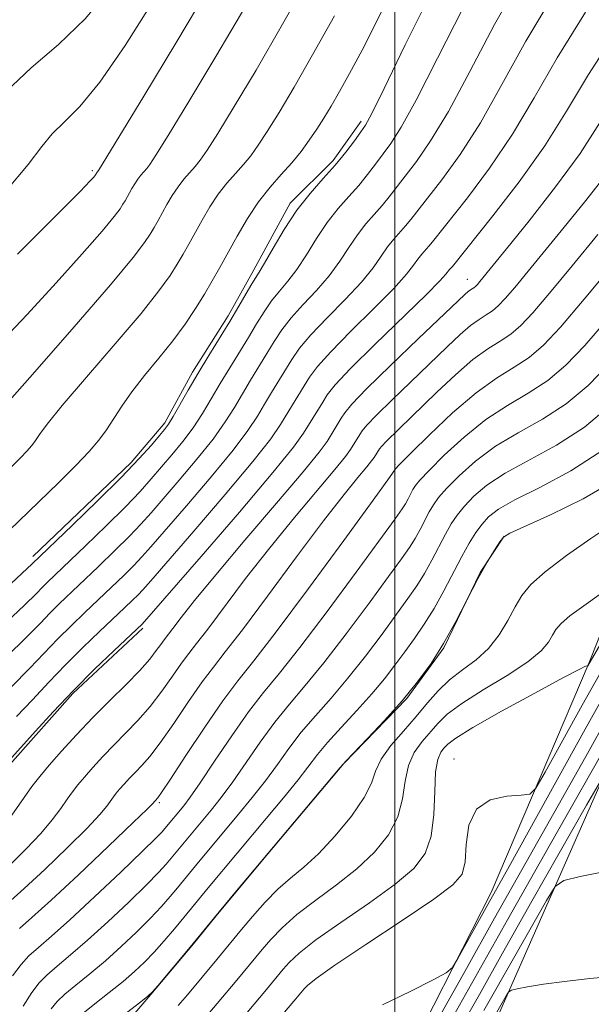
# Model space of a CAD drawing. Extents: x 2054800 to 2057700, y 344800 to 347700.
# Drawn here: x 2055439 to 2055532, y 346163 to 346322 of the extents above; entities that cross this region are included whole.
import ezdxf

# ---------------------------------------------------------------- set-up
doc = ezdxf.new("R2010")
doc.units = 0
doc.header["$MEASUREMENT"] = 0
for name, color, linetype, lineweight in [('32000', 7, 'Continuous', 0), ('DTM HARD BREAKLINE', 7, 'Continuous', 0), ('DTM SPOT ELEVATION', 2, 'Continuous', 13), ('INDEX CONTOUR', 41, 'Continuous', 13), ('INTERMEDIATE CONTOUR', 44, 'Continuous', 0)]:
    doc.layers.add(name, color=color, linetype=linetype, lineweight=lineweight)

msp = doc.modelspace()

# ---------------------------------------------------------------- linework, layer by layer
at = {"layer": '32000', "flags": 128}
msp.add_lwpolyline([(2055500, 345000), (2055500, 347500)], dxfattribs=at)
at = {"layer": 'DTM HARD BREAKLINE'}
for points in [[(2055369.29, 345414.22, 1022), (2055387.64, 345516.98, 1018.45), (2055405.83, 345619.97, 1013.71), (2055415.06, 345707.98, 1012.52), (2055418.42, 345792.78, 1011.34), (2055420.06, 345850.56, 1010.15), (2055422.34, 345883.56, 1008.97), (2055433.03, 345930.82, 1008.97), (2055447.64, 345990.78, 1007.79), (2055461.91, 346032.32, 1005.42), (2055478.36, 346074.85, 1003.05), (2055501.64, 346130.24, 999.5), (2055515.55, 346158.14, 994.76), (2055543.33, 346221.19, 987.65), (2055577.1, 346293.54, 978.18), (2055647.65, 346460.06, 965.15), (2055719.11, 346640.8, 955.67)], [(2055500.1, 346150.29, 984.69), (2055515.57, 346180.76, 983.51), (2055531.44, 346217.97, 979.95), (2055541.22, 346242.59, 976.4), (2055549.51, 346264.96, 972.85), (2055563.5, 346299.46, 965.74), (2055582.64, 346351.29, 962.19), (2055607.93, 346402.73, 957.45), (2055620.53, 346436.05, 956.27), (2055638.74, 346487.45, 951.53), (2055671.23, 346559.33, 949.16), (2055700.39, 346627.72, 947.98)], [(2055441.38, 346235.13, 945.61), (2055457.3, 346250.36, 945.61), (2055462.73, 346256.79, 945.61), (2055467.21, 346264.98, 945.61), (2055473.01, 346274.12, 945.61), (2055476.86, 346280.95, 945.61), (2055483.05, 346292.34, 945.61), (2055490.02, 346299.25, 945.61), (2055494.55, 346305.66, 945.61)], [(2055423.11, 346086.24, 975.22), (2055427.09, 346113.13, 975.22), (2055433.96, 346123.79, 974.03), (2055437.32, 346131.47, 974.03), (2055444.54, 346143.04, 975.22), (2055452.45, 346154.85, 975.22), (2055460.48, 346164.21, 974.03), (2055467.38, 346172.43, 974.03), (2055471.04, 346176.98, 974.03), (2055479.45, 346187.02, 974.03), (2055491.74, 346201.62, 974.03), (2055501.91, 346212.15, 974.03), (2055507.93, 346220.34, 974.03), (2055513.83, 346232.55, 974.03), (2055517.68, 346238.45, 974.03)], [(2055394.31, 346143.92, 956.27), (2055402.48, 346155.78, 956.27), (2055412.86, 346168.6, 956.27), (2055421.73, 346179.13, 956.27), (2055427.56, 346186.9, 956.27), (2055434.42, 346197.38, 956.27), (2055438.1, 346201.96, 956.27), (2055447.85, 346212.97, 956.27), (2055459.18, 346223.56, 956.27)]]:
    msp.add_polyline3d(points, dxfattribs=at)
at = {"layer": 'DTM SPOT ELEVATION'}
for p in [(2055451.02, 346297.63, 935.75), (2055511.72, 346280.05, 957.27), (2055500, 346250, 963.77), (2055509.57, 346202.36, 981.4), (2055461.86, 346195.27, 964.26)]:
    msp.add_point(p, dxfattribs=at)
at = {"layer": 'INDEX CONTOUR'}
for points in [[(2055486.642, 346329.953, 940), (2055481.8211, 346321.36, 940), (2055477.515, 346313.924, 940), (2055473.968, 346307.989, 940), (2055471.307, 346303.66, 940), (2055469.577, 346300.93, 940), (2055468.486, 346299.334, 940), (2055467.655, 346298.292, 940), (2055465.838, 346296.246, 940), (2055464.882, 346295.028, 940), (2055463.959, 346293.63, 940), (2055463.099, 346292.162, 940), (2055461.649, 346289.55, 940), (2055461.016, 346288.441, 940), (2055460.358, 346287.33, 940), (2055459.474, 346285.971, 940), (2055457.629, 346283.5609, 940), (2055453.955, 346279.159, 940), (2055448.042, 346272.328, 940), (2055441.299, 346264.642, 940), (2055430.469, 346252.436, 940)], [(2055520.6, 346329.154, 950), (2055516.1191, 346321.3, 950), (2055512.116, 346313.708, 950), (2055508.658, 346307.214, 950), (2055505.793, 346302.435, 950), (2055503.482, 346299.103, 950), (2055499.0799, 346293.365, 950), (2055497.937, 346291.969, 950), (2055496.669, 346290.552, 950), (2055495.308, 346289.009, 950), (2055493.925, 346287.247, 950), (2055492.559, 346285.207, 950), (2055491.093, 346282.959, 950), (2055489.373, 346280.604, 950), (2055487.322, 346278.24, 950), (2055485.169, 346275.946, 950), (2055483.222, 346273.7951, 950), (2055481.699, 346271.828, 950), (2055480.463, 346269.941, 950), (2055479.288, 346267.997, 950), (2055476.643, 346263.694, 950), (2055475.303, 346261.479, 950), (2055474.01, 346259.288, 950), (2055472.529, 346256.935, 950), (2055470.561, 346254.176, 950), (2055467.945, 346250.897, 950), (2055465.074, 346247.492, 950), (2055460.525, 346242.221, 950), (2055458.8789, 346240.379, 950), (2055457.046, 346238.461, 950), (2055454.677, 346236.11, 950), (2055452.026, 346233.5461, 950), (2055445.661, 346227.478, 950), (2055444.153, 346225.975, 950), (2055442.626, 346224.385, 950), (2055440.471, 346222.189, 950), (2055436.988, 346218.8, 950)], [(2055533.872, 346296.583, 960), (2055530.702, 346292.5451, 960), (2055527.412, 346288.482, 960), (2055521.582, 346281.365, 960), (2055519.398, 346278.731, 960), (2055517.846, 346276.906, 960), (2055516.7321, 346275.717, 960), (2055515.792, 346274.916, 960), (2055514.793, 346274.263, 960), (2055513.634, 346273.54, 960), (2055512.248, 346272.538, 960), (2055510.56, 346271.076, 960), (2055508.464, 346269.095, 960), (2055499.562, 346260.535, 960), (2055496.997, 346258.023, 960), (2055495.461, 346256.423, 960), (2055494.71, 346255.515, 960), (2055494.329, 346254.927, 960), (2055492.823, 346252.473, 960), (2055491.989, 346251.336, 960), (2055490.288, 346249.243, 960), (2055483.74, 346241.488, 960), (2055479.724, 346236.569, 960), (2055475.834, 346231.568, 960), (2055469.6861, 346223.386, 960), (2055467.875, 346221.046, 960), (2055466.617, 346219.456, 960), (2055465.4429, 346217.888, 960), (2055463.983, 346215.789, 960), (2055462.25, 346213.326, 960), (2055460.356, 346210.845, 960), (2055458.4, 346208.616, 960), (2055456.443, 346206.596, 960), (2055454.531, 346204.67, 960), (2055452.719, 346202.76, 960), (2055451.09, 346200.962, 960), (2055449.731, 346199.408, 960), (2055448.687, 346198.173, 960), (2055447.8201, 346197.075, 960), (2055446.947, 346195.871, 960), (2055445.893, 346194.358, 960), (2055444.512, 346192.498, 960), (2055442.666, 346190.293, 960), (2055440.315, 346187.808, 960), (2055437.823, 346185.359, 960)], [(2055534.883, 346259.59, 970), (2055530.708, 346256.11, 970), (2055526.185, 346253.199, 970), (2055517.846, 346248.653, 970), (2055514.903, 346246.702, 970), (2055512.7889, 346244.909, 970), (2055511.264, 346243.301, 970), (2055510.105, 346241.862, 970), (2055509.135, 346240.421, 970), (2055508.19, 346238.766, 970), (2055505.998, 346234.5579, 970), (2055504.803, 346232.397, 970), (2055503.56, 346230.408, 970), (2055502.117, 346228.329, 970), (2055500.278, 346225.8, 970), (2055497.923, 346222.5889, 970), (2055495.2169, 346218.9911, 970), (2055492.395, 346215.429, 970), (2055489.665, 346212.233, 970), (2055487.124, 346209.364, 970), (2055484.839, 346206.689, 970), (2055482.836, 346204.087, 970), (2055480.966, 346201.488, 970), (2055479.034, 346198.837, 970), (2055476.909, 346196.11, 970), (2055474.7, 346193.408, 970), (2055467.718, 346185.062, 970), (2055464.786, 346181.492, 970), (2055463.633, 346180.117, 970), (2055462.192, 346178.478, 970), (2055460.385, 346176.55, 970), (2055458.177, 346174.34, 970), (2055455.6959, 346171.994, 970), (2055453.114, 346169.689, 970), (2055450.605, 346167.585, 970), (2055448.357, 346165.759, 970), (2055446.5619, 346164.269, 970), (2055445.32, 346163.0919, 970), (2055444.353, 346161.892, 970)], [(2055543.274, 346238.126, 980), (2055531.229, 346217.474, 980), (2055531.193, 346217.45, 980), (2055531.129, 346217.445, 980), (2055530.885, 346217.37, 980), (2055529.8281, 346216.862, 980), (2055527.203, 346215.4921, 980), (2055522.637, 346213.034, 980), (2055517.274, 346210.088, 980), (2055512.6389, 346207.459, 980), (2055509.874, 346205.753, 980), (2055508.582, 346204.779, 980), (2055507.984, 346204.146, 980), (2055507.447, 346203.4589, 980), (2055506.945, 346202.304, 980), (2055506.599, 346200.263, 980), (2055506.463, 346197.113, 980), (2055506.322, 346193.401, 980), (2055505.894, 346189.872, 980), (2055504.899, 346187.057, 980), (2055503.05, 346184.643, 980), (2055500.063, 346182.1069, 980), (2055495.869, 346179.092, 980), (2055491.249, 346175.918, 980), (2055487.2, 346173.073, 980), (2055484.476, 346170.934, 980), (2055482.866, 346169.418, 980), (2055481.914, 346168.3309, 980), (2055479.197, 346165.037, 980), (2055476.071, 346161.335, 980)], [(2055533.303, 346198.753, 990), (2055531.05, 346194.911, 990), (2055522.197, 346179.345, 990), (2055517.438, 346170.937, 990), (2055513.676, 346164.252, 990), (2055510.74, 346159.072, 990)]]:
    msp.add_polyline3d(points, dxfattribs=at)
at = {"layer": 'INTERMEDIATE CONTOUR'}
for points in [[(2055509.8361, 346409.201, 934), (2055506.432, 346404.413, 934), (2055504.091, 346401.087, 934), (2055502.301, 346398.436, 934), (2055500.349, 346395.478, 934), (2055497.474, 346391.181, 934), (2055493.2091, 346384.868, 934), (2055488.258, 346377.2891, 934), (2055483.616, 346369.5471, 934), (2055480.029, 346362.521, 934), (2055477.231, 346356.194, 934), (2055474.702, 346350.326, 934), (2055471.984, 346344.647, 934), (2055468.854, 346338.775, 934), (2055465.151, 346332.3, 934), (2055460.832, 346325.063, 934), (2055456.34, 346317.918, 934), (2055452.237, 346311.973, 934), (2055448.961, 346308.007, 934), (2055446.45, 346305.502, 934), (2055444.512, 346303.61, 934), (2055442.839, 346301.528, 934), (2055440.635, 346298.626, 934), (2055436.984, 346294.313, 934)], [(2055499.945, 346408.6049, 932), (2055497.638, 346405.562, 932), (2055496.4, 346403.907, 932), (2055495.405, 346402.346, 932), (2055493.96, 346399.977, 932), (2055491.407, 346395.998, 932), (2055487.352, 346389.8899, 932), (2055482.465, 346382.262, 932), (2055477.684, 346374.0071, 932), (2055473.744, 346365.932, 932), (2055470.587, 346358.49, 932), (2055467.955, 346352.047, 932), (2055465.587, 346346.791, 932), (2055463.225, 346342.208, 932), (2055460.608, 346337.607, 932), (2055457.523, 346332.5, 932), (2055453.949, 346327.213, 932), (2055449.913, 346322.28, 932), (2055445.508, 346318.064, 932), (2055441.089, 346314.273, 932), (2055437.075, 346310.444, 932)], [(2055500.162, 346328.117, 944), (2055497.177, 346322.059, 944), (2055494.689, 346317.162, 944), (2055492.677, 346313.376, 944), (2055491.043, 346310.434, 944), (2055489.685, 346308.083, 944), (2055488.489, 346306.113, 944), (2055487.3411, 346304.324, 944), (2055486.136, 346302.551, 944), (2055484.811, 346300.752, 944), (2055483.3121, 346298.916, 944), (2055481.611, 346297.014, 944), (2055479.784, 346294.943, 944), (2055477.929, 346292.579, 944), (2055476.138, 346289.866, 944), (2055474.468, 346287.016, 944), (2055471.654, 346281.945, 944), (2055470.425, 346279.792, 944), (2055469.147, 346277.637, 944), (2055467.702, 346275.306, 944), (2055466.02, 346272.78, 944), (2055464.047, 346270.08, 944), (2055461.785, 346267.252, 944), (2055459.471, 346264.441, 944), (2055457.396, 346261.817, 944), (2055455.771, 346259.512, 944), (2055453.311, 346255.685, 944), (2055452.062, 346253.982, 944), (2055450.488, 346252.141, 944), (2055448.338, 346249.884, 944), (2055445.503, 346247.068, 944), (2055437.552, 346239.376, 944)], [(2055505.978, 346326.694, 946), (2055501.673, 346318.004, 946), (2055498.244, 346310.918, 946), (2055496.247, 346306.855, 946), (2055495.23, 346304.979, 946), (2055494.494, 346303.894, 946), (2055493.464, 346302.466, 946), (2055492.0661, 346300.615, 946), (2055490.353, 346298.527, 946), (2055488.388, 346296.331, 946), (2055486.277, 346293.938, 946), (2055484.135, 346291.207, 946), (2055482.085, 346288.109, 946), (2055480.287, 346285.075, 946), (2055478.912, 346282.649, 946), (2055478.046, 346281.183, 946), (2055476.841, 346279.277, 946), (2055475.936, 346277.745, 946), (2055474.732, 346275.681, 946), (2055473.272, 346273.225, 946), (2055469.858, 346267.671, 946), (2055468.129, 346264.813, 946), (2055466.5379, 346262.076, 946), (2055464.106, 346257.802, 946), (2055463.364, 346256.599, 946), (2055462.719, 346255.721, 946), (2055461.883, 346254.72, 946), (2055460.582, 346253.204, 946), (2055458.587, 346250.994, 946), (2055455.684, 346247.9671, 946), (2055451.8491, 346244.158, 946), (2055447.818, 346240.251, 946), (2055441.278, 346233.979, 946), (2055439.596, 346232.408, 946), (2055435.243, 346228.372, 946)], [(2055525.723, 346326.228, 952), (2055521.19, 346318.602, 952), (2055517.338, 346311.5599, 952), (2055513.8651, 346305.362, 952), (2055510.566, 346300.225, 952), (2055507.608, 346296.165, 952), (2055502.588, 346289.739, 952), (2055501.728, 346288.69, 952), (2055499.823, 346286.544, 952), (2055498.821, 346285.267, 952), (2055497.796, 346283.756, 952), (2055496.496, 346281.901, 952), (2055494.6039, 346279.582, 952), (2055491.959, 346276.769, 952), (2055489.024, 346273.788, 952), (2055486.413, 346271.055, 952), (2055484.581, 346268.87, 952), (2055483.329, 346267.071, 952), (2055480.035, 346261.705, 952), (2055478.89, 346259.812, 952), (2055477.746, 346257.895, 952), (2055476.208, 346255.57, 952), (2055473.788, 346252.364, 952), (2055470.2349, 346248.046, 952), (2055466.252, 346243.377, 952), (2055460.496, 346236.7291, 952), (2055459.025, 346235.0719, 952), (2055457.727, 346233.708, 952), (2055456.091, 346232.086, 952), (2055454.129, 346230.194, 952), (2055449.771, 346226.065, 952), (2055447.566, 346223.9489, 952), (2055445.4161, 346221.805, 952), (2055440.9079, 346217.08, 952), (2055437.861, 346214.013, 952)], [(2055469.873, 346327.286, 936), (2055464.538, 346318.283, 936), (2055459.345, 346309.68, 936), (2055451.9989, 346297.6689, 936), (2055451.781, 346297.395, 936), (2055451.5171, 346296.944, 936), (2055451.409, 346296.802, 936), (2055451.193, 346296.543, 936), (2055450.665, 346295.963, 936), (2055449.013, 346294.257, 936), (2055445.27, 346290.476, 936), (2055438.905, 346284.078, 936)], [(2055475.847, 346324.323, 938), (2055471.027, 346316.104, 938), (2055466.656, 346308.834, 938), (2055463.289, 346303.328, 938), (2055461.297, 346300.119, 938), (2055460.323, 346298.625, 938), (2055459.827, 346297.981, 938), (2055458.865, 346296.897, 938), (2055458.359, 346296.252, 938), (2055457.87, 346295.512, 938), (2055457.415, 346294.7349, 938), (2055456.312, 346292.765, 938), (2055455.964, 346292.177, 938), (2055455.496, 346291.458, 938), (2055454.519, 346290.182, 938), (2055452.574, 346287.851, 938), (2055449.354, 346284.145, 938), (2055445.156, 346279.45, 938), (2055440.431, 346274.327, 938), (2055435.611, 346269.281, 938)], [(2055511.049, 346323.997, 948), (2055506.894, 346315.856, 948), (2055503.451, 346309.066, 948), (2055501.02, 346304.645, 948), (2055499.356, 346302.041, 948), (2055496.86, 346298.681, 948), (2055495.573, 346296.99, 948), (2055494.145, 346295.248, 948), (2055492.5291, 346293.4419, 948), (2055490.792, 346291.474, 948), (2055489.03, 346289.227, 948), (2055487.322, 346286.658, 948), (2055485.69, 346284.017, 948), (2055484.1419, 346281.627, 948), (2055482.684, 346279.712, 948), (2055481.315, 346278.104, 948), (2055480.032, 346276.536, 948), (2055478.818, 346274.786, 948), (2055477.598, 346272.811, 948), (2055476.28, 346270.611, 948), (2055473.25, 346265.683, 948), (2055471.716, 346263.146, 948), (2055470.274, 346260.682, 948), (2055468.849, 346258.3, 948), (2055467.3329, 346255.989, 948), (2055465.654, 346253.748, 948), (2055463.897, 346251.606, 948), (2055460.553, 346247.712, 948), (2055458.733, 346245.687, 948), (2055456.365, 346243.214, 948), (2055453.263, 346240.134, 948), (2055449.922, 346236.899, 948), (2055443.755, 346231.007, 948), (2055442.89, 346230.146, 948), (2055441.9521, 346229.182, 948), (2055440.034, 346227.2979, 948), (2055436.1161, 346223.586, 948)], [(2055490.2269, 346322.702, 942), (2055486.687, 346316.365, 942), (2055483.676, 346311.142, 942), (2055481.238, 346307.0679, 942), (2055479.324, 346303.992, 942), (2055477.857, 346301.741, 942), (2055476.648, 346300.043, 942), (2055475.483, 346298.604, 942), (2055474.195, 346297.164, 942), (2055472.811, 346295.595, 942), (2055471.405, 346293.804, 942), (2055470.049, 346291.748, 942), (2055468.784, 346289.589, 942), (2055466.651, 346285.7481, 942), (2055465.72, 346284.116, 942), (2055464.753, 346282.484, 942), (2055463.5851, 346280.635, 942), (2055461.799, 346278.142, 942), (2055458.917, 346274.524, 942), (2055454.725, 346269.576, 942), (2055450.087, 346264.203, 942), (2055446.132, 346259.584, 942), (2055443.699, 346256.6, 942), (2055442.463, 346254.929, 942), (2055441.807, 346253.949, 942), (2055441.196, 346253.117, 942), (2055440.427, 346252.217, 942), (2055439.378, 346251.115, 942), (2055437.961, 346249.708, 942)], [(2055530.846, 346323.302, 954), (2055526.261, 346315.905, 954), (2055522.559, 346309.411, 954), (2055519.0719, 346303.51, 954), (2055515.339, 346298.015, 954), (2055511.734, 346293.227, 954), (2055506.095, 346286.114, 954), (2055505.52, 346285.411, 954), (2055504.338, 346284.08, 954), (2055503.716, 346283.287, 954), (2055503.034, 346282.305, 954), (2055501.899, 346280.843, 954), (2055499.834, 346278.56, 954), (2055496.597, 346275.297, 954), (2055492.879, 346271.63, 954), (2055489.604, 346268.314, 954), (2055487.462, 346265.911, 954), (2055486.194, 346264.202, 954), (2055483.428, 346259.716, 954), (2055481.482, 346256.501, 954), (2055479.887, 346254.206, 954), (2055477.015, 346250.551, 954), (2055472.525, 346245.195, 954), (2055467.429, 346239.263, 954), (2055460.468, 346231.237, 954), (2055459.171, 346229.764, 954), (2055458.407, 346228.9549, 954), (2055457.505, 346228.062, 954), (2055456.233, 346226.842, 954), (2055452.152, 346222.992, 954), (2055449.472, 346220.419, 954), (2055446.679, 346217.634, 954), (2055443.9731, 346214.792, 954), (2055441.345, 346211.97, 954), (2055438.734, 346209.227, 954)], [(2055535.969, 346320.375, 956), (2055531.332, 346313.207, 956), (2055527.781, 346307.263, 956), (2055524.279, 346301.658, 956), (2055520.113, 346295.805, 956), (2055515.859, 346290.289, 956), (2055509.312, 346282.132, 956), (2055508.853, 346281.615, 956), (2055508.271, 346280.854, 956), (2055507.3009, 346279.785, 956), (2055505.065, 346277.537, 956), (2055496.733, 346269.471, 956), (2055492.795, 346265.573, 956), (2055490.344, 346262.9531, 956), (2055489.06, 346261.332, 956), (2055488.313, 346260.155, 956), (2055485.2181, 346255.107, 956), (2055483.567, 346252.841, 956), (2055480.242, 346248.739, 956), (2055474.815, 346242.344, 956), (2055468.607, 346235.148, 956), (2055459.088, 346224.202, 956), (2055454.532, 346219.919, 956), (2055451.378, 346216.89, 956), (2055447.943, 346213.463, 956), (2055444.647, 346209.995, 956), (2055441.782, 346206.861, 956), (2055437.467, 346202.094, 956)], [(2055533.152, 346305.3, 958), (2055529.992, 346300.431, 958), (2055526.012, 346294.985, 958), (2055521.748, 346289.526, 958), (2055518.096, 346284.995, 958), (2055513.773, 346279.697, 958), (2055513.358, 346279.209, 958), (2055513.06, 346278.891, 958), (2055512.809, 346278.677, 958), (2055512.232, 346278.309, 958), (2055511.861, 346278.0409, 958), (2055511.319, 346277.564, 958), (2055503.788, 346270.397, 958), (2055499.283, 346266.078, 958), (2055495.403, 346262.279, 958), (2055493.053, 346259.83, 958), (2055491.904, 346258.441, 958), (2055491.321, 346257.541, 958), (2055489.016, 346253.784, 958), (2055487.739, 346252.044, 958), (2055485.1351, 346248.841, 958), (2055480.83, 346243.77, 958), (2055475.711, 346237.791, 958), (2055470.981, 346232.207, 958), (2055467.578, 346228.049, 958), (2055465.3921, 346225.252, 958), (2055464.053, 346223.479, 958), (2055462.629, 346221.657, 958), (2055462.085, 346220.9291, 958), (2055461.37, 346219.921, 958), (2055460.304, 346218.533, 958), (2055458.7129, 346216.716, 958), (2055456.499, 346214.454, 958), (2055453.865, 346211.86, 958), (2055451.09, 346209.083, 958), (2055448.428, 346206.277, 958), (2055446.033, 346203.634, 958), (2055444.037, 346201.351, 958), (2055442.503, 346199.536, 958), (2055441.229, 346197.922, 958), (2055439.946, 346196.153, 958), (2055436.82, 346191.628, 958)], [(2055532.883, 346287.279, 962), (2055528.726, 346282.229, 962), (2055525.022, 346277.765, 962), (2055522.333, 346274.602, 962), (2055520.404, 346272.542, 962), (2055518.775, 346271.155, 962), (2055517.044, 346270.023, 962), (2055515.037, 346268.772, 962), (2055512.636, 346267.035, 962), (2055509.801, 346264.587, 962), (2055506.802, 346261.756, 962), (2055498.59, 346253.767, 962), (2055497.869, 346253.016, 962), (2055497.516, 346252.589, 962), (2055496.631, 346251.161, 962), (2055496.239, 346250.627, 962), (2055495.44, 346249.645, 962), (2055494.022, 346247.955, 962), (2055491.77, 346245.185, 962), (2055488.467, 346240.93, 962), (2055484.0911, 346235.0879, 962), (2055479.393, 346228.746, 962), (2055475.319, 346223.293, 962), (2055472.5371, 346219.697, 962), (2055470.604, 346217.256, 962), (2055468.801, 346214.846, 962), (2055466.595, 346211.657, 962), (2055464.196, 346208.119, 962), (2055461.998, 346204.974, 962), (2055460.302, 346202.777, 962), (2055459.021, 346201.332, 962), (2055457.972, 346200.2571, 962), (2055457.011, 346199.244, 962), (2055456.146, 346198.289, 962), (2055455.426, 346197.465, 962), (2055454.872, 346196.81, 962), (2055454.412, 346196.227, 962), (2055453.333, 346194.732, 962), (2055452.205, 346193.369, 962), (2055450.152, 346191.176, 962), (2055446.972, 346188.018, 962), (2055443.303, 346184.497, 962), (2055439.9951, 346181.405, 962), (2055436.137, 346177.916, 962)], [(2055535.87, 346283.093, 964), (2055530.647, 346276.799, 964), (2055526.821, 346272.299, 964), (2055524.076, 346269.367, 964), (2055521.758, 346267.394, 964), (2055519.3, 346265.789, 964), (2055516.479, 346264.042, 964), (2055513.158, 346261.666, 964), (2055509.342, 346258.396, 964), (2055505.606, 346254.879, 964), (2055502.668, 346251.986, 964), (2055500.4211, 346249.729, 964), (2055500.302, 346249.585, 964), (2055500.126, 346249.323, 964), (2055499.122, 346247.921, 964), (2055496.467, 346244.257, 964), (2055491.723, 346237.745, 964), (2055485.995, 346229.945, 964), (2055480.774, 346222.954, 964), (2055477.146, 346218.276, 964), (2055474.585, 346215.046, 964), (2055472.16, 346211.805, 964), (2055469.208, 346207.525, 964), (2055466.142, 346202.912, 964), (2055463.641, 346199.103, 964), (2055462.204, 346196.939, 964), (2055461.599, 346196.068, 964), (2055460.773, 346195.107, 964), (2055459.898, 346194.239, 964), (2055457.638, 346192.059, 964), (2055453.629, 346188.227, 964), (2055448.783, 346183.636, 964), (2055444.335, 346179.487, 964), (2055441.226, 346176.679, 964), (2055439.231, 346174.914, 964)], [(2055534.442, 346273.605, 966), (2055530.766, 346269.336, 966), (2055527.68, 346266.11, 966), (2055524.741, 346263.6331, 966), (2055521.595, 346261.592, 966), (2055518.23, 346259.619, 966), (2055514.72, 346257.328, 966), (2055511.1961, 346254.498, 966), (2055508, 346251.556, 966), (2055505.534, 346249.091, 966), (2055504.062, 346247.528, 966), (2055503.325, 346246.6259, 966), (2055502.932, 346245.979, 966), (2055502.147, 346244.473, 966), (2055501.719, 346243.699, 966), (2055501.1839, 346242.863, 966), (2055500.035, 346241.252, 966), (2055493.733, 346232.614, 966), (2055489.035, 346226.247, 966), (2055484.632, 346220.425, 966), (2055481.312, 346216.251, 966), (2055478.741, 346213.116, 966), (2055476.307, 346209.978, 966), (2055473.576, 346206.108, 966), (2055470.812, 346202.009, 966), (2055468.456, 346198.491, 966), (2055466.834, 346196.158, 966), (2055465.804, 346194.785, 966), (2055462.747, 346191.093, 966), (2055462.314, 346190.597, 966), (2055461.29, 346189.541, 966), (2055459.149, 346187.437, 966), (2055455.611, 346184.036, 966), (2055451.375, 346180.029, 966), (2055447.3891, 346176.343, 966), (2055444.39, 346173.684, 966), (2055442.278, 346171.867, 966), (2055440.743, 346170.485, 966), (2055439.468, 346169.111, 966), (2055438.1, 346167.2521, 966)], [(2055534.692, 346266.348, 968), (2055531.282, 346262.85, 968), (2055527.725, 346259.8719, 968), (2055523.89, 346257.396, 968), (2055519.981, 346255.196, 968), (2055516.283, 346252.991, 968), (2055513.049, 346250.6, 968), (2055510.395, 346248.232, 968), (2055508.399, 346246.196, 968), (2055507.0841, 346244.695, 968), (2055506.23, 346243.524, 968), (2055505.5609, 346242.372, 968), (2055504.073, 346239.516, 968), (2055503.261, 346238.048, 968), (2055502.372, 346236.636, 968), (2055501.076, 346234.79, 968), (2055498.97, 346231.896, 968), (2055495.828, 346227.601, 968), (2055492.126, 346222.619, 968), (2055488.513, 346217.927, 968), (2055485.488, 346214.242, 968), (2055482.9319, 346211.24, 968), (2055480.573, 346208.334, 968), (2055478.206, 346205.097, 968), (2055473.745, 346198.664, 968), (2055471.872, 346196.134, 968), (2055470.252, 346194.097, 968), (2055462.973, 346185.3569, 968), (2055461.741, 346184.009, 968), (2055459.767, 346181.993, 968), (2055456.894, 346179.188, 968), (2055453.536, 346176.011, 968), (2055450.252, 346173.016, 968), (2055447.497, 346170.635, 968), (2055445.3171, 346168.813, 968), (2055443.653, 346167.377, 968), (2055442.394, 346166.102, 968), (2055441.227, 346164.572, 968), (2055439.785, 346162.321, 968)], [(2055533.6911, 346252.349, 972), (2055528.48, 346249.003, 972), (2055523.482, 346246.349, 972), (2055519.408, 346244.316, 972), (2055516.757, 346242.804, 972), (2055515.183, 346241.586, 972), (2055514.1301, 346240.405, 972), (2055513.127, 346239.029, 972), (2055512.04, 346237.318, 972), (2055510.82, 346235.159, 972), (2055507.924, 346229.601, 972), (2055506.345, 346226.746, 972), (2055504.749, 346224.18, 972), (2055503.1569, 346221.868, 972), (2055501.586, 346219.7031, 972), (2055500.018, 346217.577, 972), (2055498.308, 346215.363, 972), (2055496.276, 346212.931, 972), (2055493.8409, 346210.224, 972), (2055491.315, 346207.489, 972), (2055489.105, 346205.044, 972), (2055487.467, 346203.0761, 972), (2055484.323, 346199.011, 972), (2055481.947, 346196.085, 972), (2055479.148, 346192.72, 972), (2055469.76, 346181.505, 972), (2055465.805, 346176.691, 972), (2055464.293, 346174.878, 972), (2055462.643, 346172.947, 972), (2055461.003, 346171.106, 972), (2055459.459, 346169.492, 972), (2055457.856, 346167.976, 972), (2055455.976, 346166.362, 972), (2055453.712, 346164.536, 972), (2055451.396, 346162.705, 972), (2055449.472, 346161.161, 972)], [(2055535.762, 346247.566, 974), (2055530.504, 346244.504, 974), (2055525.199, 346241.887, 974), (2055518.61, 346238.906, 974), (2055517.577, 346238.263, 974), (2055516.995, 346237.51, 974), (2055516.149, 346236.196, 974), (2055514.945, 346234.215, 974), (2055513.449, 346231.552, 974), (2055509.846, 346224.639, 974), (2055507.876, 346221.08, 974), (2055505.849, 346217.854, 974), (2055503.658, 346214.835, 974), (2055501.157, 346211.793, 974), (2055498.314, 346208.618, 974), (2055495.544, 346205.664, 974), (2055492.097, 346202.065, 974), (2055491.12, 346200.968, 974), (2055474.064, 346180.671, 974), (2055470.009, 346175.772, 974), (2055466.825, 346171.89, 974), (2055461.621, 346165.6619, 974), (2055460.742, 346164.643, 974), (2055460.016, 346163.958, 974), (2055458.838, 346163.035, 974), (2055454.4351, 346159.651, 974)], [(2055535.308, 346240.429, 976), (2055531.7529, 346238.078, 976), (2055527.796, 346235.312, 976), (2055524.329, 346232.688, 976), (2055522.007, 346230.609, 976), (2055520.555, 346228.842, 976), (2055519.462, 346226.997, 976), (2055518.289, 346224.8, 976), (2055516.887, 346222.445, 976), (2055515.179, 346220.24, 976), (2055513.14, 346218.404, 976), (2055510.956, 346216.801, 976), (2055508.864, 346215.203, 976), (2055507.026, 346213.425, 976), (2055505.2959, 346211.436, 976), (2055503.451, 346209.247, 976), (2055501.371, 346206.896, 976), (2055499.348, 346204.536, 976), (2055497.779, 346202.3479, 976), (2055496.884, 346200.421, 976), (2055496.187, 346198.468, 976), (2055495.038, 346196.1131, 976), (2055492.981, 346193.1309, 976), (2055490.338, 346189.919, 976), (2055487.625, 346187.029, 976), (2055485.24, 346184.845, 976), (2055483.116, 346183.085, 976), (2055481.068, 346181.297, 976), (2055478.972, 346179.16, 976), (2055476.943, 346176.867, 976), (2055475.159, 346174.739, 976), (2055471.1799, 346169.895, 976), (2055466.395, 346164.179, 976), (2055464.902, 346162.437, 976)], [(2055533.075, 346228.93, 978), (2055530.574, 346227.172, 978), (2055528.347, 346225.522, 978), (2055526.907, 346224.294, 978), (2055526.082, 346223.348, 978), (2055525.527, 346222.426, 978), (2055524.878, 346221.304, 978), (2055523.701, 346219.877, 978), (2055521.539, 346218.072, 978), (2055518.171, 346215.877, 978), (2055514.292, 346213.541, 978), (2055510.831, 346211.374, 978), (2055508.474, 346209.602, 978), (2055506.942, 346208.109, 978), (2055504.409, 346205.177, 978), (2055503.147, 346203.42, 978), (2055502.189, 346201.306, 978), (2055501.673, 346198.767, 978), (2055501.254, 346195.935, 978), (2055500.466, 346192.992, 978), (2055498.94, 346190.094, 978), (2055496.694, 346187.281, 978), (2055493.844, 346184.568, 978), (2055490.554, 346181.968, 978), (2055487.182, 346179.501, 978), (2055484.134, 346177.185, 978), (2055481.724, 346175.047, 978), (2055479.905, 346173.142, 978), (2055478.536, 346171.535, 978), (2055474.429, 346166.552, 978), (2055471.233, 346162.757, 978), (2055469.11, 346160.27, 978)], [(2055533.832, 346217.298, 982), (2055530.351, 346211.084, 982), (2055524.352, 346200.2571, 982), (2055522.841, 346197.641, 982), (2055521.833, 346196.664, 982), (2055520.4639, 346196.489, 982), (2055518.153, 346196.3461, 982), (2055515.452, 346195.741, 982), (2055513.197, 346194.249, 982), (2055511.996, 346191.65, 982), (2055511.558, 346188.539, 982), (2055511.365, 346185.718, 982), (2055510.87, 346183.714, 982), (2055509.407, 346181.967, 982), (2055506.283, 346179.646, 982), (2055501.183, 346176.215, 982), (2055495.315, 346172.334, 982), (2055490.265, 346168.962, 982), (2055487.229, 346166.8211, 982), (2055485.828, 346165.693, 982), (2055485.291, 346165.127, 982), (2055483.966, 346163.522, 982), (2055480.909, 346159.912, 982)], [(2055535.379, 346215.389, 984), (2055530.825, 346207.199, 984), (2055518.509, 346184.985, 984), (2055515.046, 346178.792, 984), (2055510.217, 346170.052, 984), (2055509.354, 346168.627, 984), (2055508.3129, 346167.732, 984), (2055506.201, 346166.596, 984), (2055502.475, 346164.705, 984), (2055497.9849, 346162.542, 984)], [(2055534.662, 346209.46, 986), (2055530.902, 346202.76, 986), (2055521.242, 346185.683, 986), (2055516.106, 346176.567, 986), (2055511.312, 346167.981, 986), (2055507.187, 346160.558, 986)], [(2055537.562, 346210.361, 988), (2055524.99, 346188.255, 988), (2055518.231, 346176.314, 988), (2055509.017, 346159.91, 988)], [(2055534.586, 346184.253, 992), (2055529.982, 346183.341, 992), (2055527.348, 346182.713, 992), (2055525.937, 346181.707, 992), (2055524.537, 346179.461, 992), (2055519.4039, 346170.4351, 992), (2055514.426, 346161.628, 992)], [(2055535.651, 346167.187, 994), (2055531.546, 346166.806, 994), (2055527.441, 346166.36, 994), (2055524.0431, 346165.891, 994), (2055521.494, 346165.46, 994), (2055519.794, 346165.133, 994), (2055518.879, 346164.922, 994), (2055518.42, 346164.632, 994), (2055518.0251, 346164.011, 994), (2055515.176, 346159.004, 994)]]:
    msp.add_polyline3d(points, dxfattribs=at)

doc.saveas('drawing.dxf')
